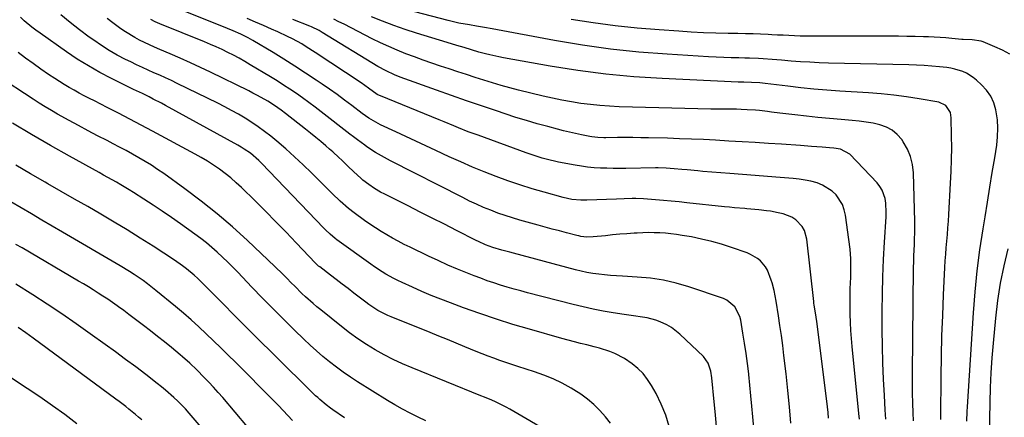
# Model space of a CAD drawing. Units: inches. Extents: x 1910094 to 1915452, y 369204 to 374498.
# Drawn here: x 1913013 to 1913450, y 373008 to 373184 of the extents above; entities that cross this region are included whole.
import ezdxf

# ---------------------------------------------------------------- set-up
doc = ezdxf.new("R2010")
doc.units = ezdxf.units.IN
doc.header["$MEASUREMENT"] = 0
doc.layers.add('7', color=7, linetype='Continuous')
doc.layers.add('8', color=7, linetype='Continuous')

msp = doc.modelspace()

# ---------------------------------------------------------------- linework, layer by layer
at = {"layer": '7', "color": 18}
for points in [[(1913371.58, 373007.26, 1756), (1913371.35, 373009.72, 1756), (1913371.08, 373012.18, 1756), (1913366.48, 373049.11, 1756), (1913365.93, 373053.06, 1756), (1913365.24, 373057.32, 1756), (1913365.11, 373058.32, 1756), (1913365.07, 373058.65, 1756), (1913365.03, 373058.99, 1756), (1913361.97, 373086.64, 1756), (1913360.86, 373090.59, 1756), (1913359.83, 373092.34, 1756), (1913356.98, 373095.35, 1756), (1913355.29, 373096.51, 1756), (1913351.43, 373097.97, 1756), (1913349.27, 373098.44, 1756), (1913345.82, 373099.08, 1756), (1913344.09, 373099.33, 1756), (1913340.6, 373099.7, 1756), (1913338.85, 373099.87, 1756), (1913335.36, 373100.19, 1756), (1913334.36, 373100.27, 1756), (1913329.86, 373100.68, 1756), (1913327.62, 373100.91, 1756), (1913325.37, 373101.14, 1756), (1913308.7, 373102.91, 1756), (1913305.23, 373103.27, 1756), (1913301.75, 373103.6, 1756), (1913298.27, 373103.91, 1756), (1913294.79, 373104.2, 1756), (1913291.26, 373104.48, 1756), (1913289.54, 373104.59, 1756), (1913286.1, 373104.71, 1756), (1913284.38, 373104.72, 1756), (1913280.94, 373104.66, 1756), (1913277.5, 373104.54, 1756), (1913264.35, 373103.98, 1756), (1913261.68, 373103.97, 1756), (1913257.68, 373104.36, 1756), (1913253.76, 373105.21, 1756), (1913245.46, 373107.53, 1756), (1913240.05, 373109.12, 1756), (1913234.67, 373110.81, 1756), (1913229.34, 373112.64, 1756), (1913224.04, 373114.56, 1756), (1913218.79, 373116.62, 1756), (1913213.57, 373118.75, 1756), (1913208.4, 373121, 1756), (1913203.26, 373123.32, 1756), (1913197.3, 373126.09, 1756), (1913192.86, 373128.16, 1756), (1913188.42, 373130.24, 1756), (1913183.97, 373132.32, 1756), (1913179.53, 373134.4, 1756), (1913172.82, 373137.55, 1756), (1913170.69, 373138.64, 1756), (1913167.62, 373140.51, 1756), (1913164.69, 373142.59, 1756), (1913160.1, 373146.08, 1756), (1913156.83, 373148.52, 1756), (1913153.54, 373150.93, 1756), (1913150.2, 373153.28, 1756), (1913146.84, 373155.59, 1756), (1913144.22, 373157.37, 1756), (1913139.5, 373160.5, 1756), (1913134.75, 373163.59, 1756), (1913129.96, 373166.6, 1756), (1913125.13, 373169.56, 1756), (1913116.21, 373174.94, 1756), (1913114.09, 373176.15, 1756), (1913110.82, 373177.79, 1756), (1913107.47, 373179.26, 1756), (1913104.88, 373180.31, 1756), (1913102.45, 373181.29, 1756), (1913077.58, 373191.18, 1756)], [(1913300.85, 373003.48, 1748), (1913299.34, 373008.52, 1748), (1913297.34, 373013.39, 1748), (1913295.02, 373018.15, 1748), (1913293.09, 373021.65, 1748), (1913291.31, 373024.42, 1748), (1913289.32, 373026.99, 1748), (1913287.01, 373029.27, 1748), (1913284.48, 373031.36, 1748), (1913281, 373033.73, 1748), (1913276.74, 373035.94, 1748), (1913274.5, 373036.82, 1748), (1913269.88, 373038.29, 1748), (1913267.55, 373038.92, 1748), (1913264.36, 373039.72, 1748), (1913261.58, 373040.39, 1748), (1913258.82, 373041.09, 1748), (1913256.06, 373041.83, 1748), (1913253.3, 373042.58, 1748), (1913238.88, 373046.66, 1748), (1913231.51, 373048.84, 1748), (1913224.18, 373051.14, 1748), (1913216.91, 373053.62, 1748), (1913209.67, 373056.22, 1748), (1913203.79, 373058.41, 1748), (1913199.54, 373060.05, 1748), (1913195.32, 373061.74, 1748), (1913191.13, 373063.52, 1748), (1913186.97, 373065.36, 1748), (1913182.35, 373067.46, 1748), (1913180.53, 373068.32, 1748), (1913178.73, 373069.21, 1748), (1913175.22, 373071.15, 1748), (1913173.5, 373072.19, 1748), (1913170.13, 373074.38, 1748), (1913168.49, 373075.53, 1748), (1913153.48, 373086.41, 1748), (1913152.7, 373086.99, 1748), (1913150.46, 373088.86, 1748), (1913148.34, 373090.88, 1748), (1913147.66, 373091.57, 1748), (1913120.02, 373120.41, 1748), (1913118.85, 373121.59, 1748), (1913115.07, 373124.84, 1748), (1913112.36, 373126.76, 1748), (1913110.95, 373127.64, 1748), (1913109.51, 373128.47, 1748), (1913077.38, 373146.12, 1748), (1913075.59, 373147.09, 1748), (1913071.99, 373148.97, 1748), (1913070.17, 373149.89, 1748), (1913067.17, 373151.38, 1748), (1913063.26, 373153.17, 1748), (1913062.62, 373153.49, 1748), (1913053.45, 373158.05, 1748), (1913048.29, 373160.77, 1748), (1913043.22, 373163.64, 1748), (1913038.28, 373166.73, 1748), (1913033.43, 373169.98, 1748), (1913021.73, 373178.2, 1748), (1913019.92, 373179.52, 1748), (1913018.13, 373180.89, 1748), (1913014.69, 373183.77, 1748), (1913013.02, 373185.28, 1748)], [(1913421.45, 373006.57, 1764), (1913421.45, 373008, 1764), (1913421.58, 373025.75, 1764), (1913421.7, 373034.79, 1764), (1913421.9, 373043.83, 1764), (1913422.21, 373052.87, 1764), (1913422.6, 373061.91, 1764), (1913423.19, 373074.06, 1764), (1913423.36, 373077.02, 1764), (1913423.55, 373079.97, 1764), (1913423.77, 373082.93, 1764), (1913424.02, 373085.88, 1764), (1913424.27, 373088.83, 1764), (1913424.51, 373091.79, 1764), (1913424.72, 373094.74, 1764), (1913424.91, 373097.7, 1764), (1913425.72, 373111.53, 1764), (1913425.97, 373116.79, 1764), (1913426.14, 373122.06, 1764), (1913426.2, 373127.32, 1764), (1913426.17, 373132.59, 1764), (1913426.03, 373140.62, 1764), (1913425.62, 373143.01, 1764), (1913423.66, 373146.03, 1764), (1913420.52, 373147.58, 1764), (1913411.8, 373149.05, 1764), (1913406.2, 373149.9, 1764), (1913400.58, 373150.64, 1764), (1913394.94, 373151.2, 1764), (1913389.29, 373151.65, 1764), (1913376.64, 373152.45, 1764), (1913370.83, 373152.87, 1764), (1913365.03, 373153.36, 1764), (1913359.24, 373153.95, 1764), (1913353.45, 373154.61, 1764), (1913343.38, 373155.85, 1764), (1913341.14, 373156.1, 1764), (1913337.41, 373156.34, 1764), (1913333.94, 373156.39, 1764), (1913332.7, 373156.43, 1764), (1913331.46, 373156.48, 1764), (1913297.74, 373158.05, 1764), (1913285.24, 373158.88, 1764), (1913272.77, 373160.03, 1764), (1913260.36, 373161.66, 1764), (1913247.99, 373163.62, 1764), (1913227.34, 373167.31, 1764), (1913225.32, 373167.69, 1764), (1913221.32, 373168.57, 1764), (1913219.33, 373169.06, 1764), (1913216.47, 373169.81, 1764), (1913213.17, 373170.79, 1764), (1913209.88, 373171.81, 1764), (1913206.65, 373172.76, 1764), (1913202.32, 373174.05, 1764), (1913188.76, 373178.18, 1764), (1913183.69, 373179.82, 1764), (1913178.67, 373181.57, 1764), (1913173.7, 373183.5, 1764), (1913168.78, 373185.54, 1764)], [(1913432.92, 373005.8, 1766), (1913433.06, 373010.08, 1766), (1913433.18, 373012.22, 1766), (1913435.86, 373053.99, 1766), (1913436.6, 373063.34, 1766), (1913437.53, 373072.67, 1766), (1913438.73, 373081.96, 1766), (1913440.12, 373091.24, 1766), (1913441.02, 373096.66, 1766), (1913442.1, 373103.21, 1766), (1913443.17, 373109.76, 1766), (1913444.23, 373116.31, 1766), (1913445.28, 373122.86, 1766), (1913446.19, 373128.51, 1766), (1913446.58, 373132.23, 1766), (1913446.72, 373135.95, 1766), (1913446.46, 373139.66, 1766), (1913445.79, 373144.14, 1766), (1913444.85, 373147.29, 1766), (1913443.54, 373150.24, 1766), (1913441.7, 373152.88, 1766), (1913439.49, 373155.33, 1766), (1913437.2, 373157.41, 1766), (1913435.79, 373158.55, 1766), (1913432.73, 373160.45, 1766), (1913431.08, 373161.2, 1766), (1913427.6, 373162.28, 1766), (1913425.82, 373162.64, 1766), (1913424.01, 373162.9, 1766), (1913420.85, 373163.22, 1766), (1913417.44, 373163.53, 1766), (1913414.03, 373163.79, 1766), (1913410.62, 373163.96, 1766), (1913407.2, 373164.09, 1766), (1913371.6, 373164.96, 1766), (1913367.43, 373165.1, 1766), (1913363.26, 373165.28, 1766), (1913359.09, 373165.54, 1766), (1913354.93, 373165.84, 1766), (1913350.66, 373166.18, 1766), (1913346.6, 373166.5, 1766), (1913342.54, 373166.81, 1766), (1913340.51, 373166.95, 1766), (1913336.45, 373167.12, 1766), (1913334.42, 373167.17, 1766), (1913331.76, 373167.2, 1766), (1913328.4, 373167.27, 1766), (1913325.04, 373167.37, 1766), (1913321.68, 373167.52, 1766), (1913318.32, 373167.7, 1766), (1913299.92, 373168.84, 1766), (1913287.38, 373169.85, 1766), (1913274.89, 373171.16, 1766), (1913262.45, 373172.92, 1766), (1913250.05, 373174.99, 1766), (1913222.35, 373180.12, 1766), (1913218.98, 373180.74, 1766), (1913215.39, 373181.39, 1766), (1913212.24, 373181.94, 1766), (1913207.5, 373182.73, 1766), (1913202.83, 373183.78, 1766), (1913187.96, 373187.77, 1766)], [(1913341.36, 372971.17, 1752), (1913338.04, 373007.75, 1752), (1913337.6, 373012.46, 1752), (1913337.15, 373017.17, 1752), (1913336.67, 373021.88, 1752), (1913336.18, 373026.59, 1752), (1913336.14, 373026.93, 1752), (1913335.61, 373031.46, 1752), (1913335.02, 373035.98, 1752), (1913334.34, 373040.49, 1752), (1913333.6, 373045, 1752), (1913332.6, 373050.73, 1752), (1913332.2, 373052.31, 1752), (1913330.04, 373056.63, 1752), (1913326.39, 373059.68, 1752), (1913324.91, 373060.33, 1752), (1913309.65, 373065.46, 1752), (1913304, 373067.1, 1752), (1913298.3, 373068.44, 1752), (1913292.5, 373069.31, 1752), (1913286.65, 373069.87, 1752), (1913280.12, 373070.22, 1752), (1913277.49, 373070.39, 1752), (1913274.85, 373070.58, 1752), (1913272.22, 373070.83, 1752), (1913269.59, 373071.1, 1752), (1913266.97, 373071.45, 1752), (1913264.37, 373071.89, 1752), (1913261.79, 373072.44, 1752), (1913259.23, 373073.07, 1752), (1913231.86, 373080.45, 1752), (1913230.13, 373080.92, 1752), (1913226.67, 373081.88, 1752), (1913222.6, 373083.06, 1752), (1913219.37, 373084.21, 1752), (1913216.24, 373085.6, 1752), (1913215.22, 373086.11, 1752), (1913206.52, 373090.57, 1752), (1913201.15, 373093.31, 1752), (1913195.78, 373096.05, 1752), (1913190.4, 373098.77, 1752), (1913185.01, 373101.48, 1752), (1913174.71, 373106.66, 1752), (1913172.85, 373107.62, 1752), (1913170.14, 373109.19, 1752), (1913167.56, 373110.96, 1752), (1913165.01, 373112.99, 1752), (1913164.01, 373113.86, 1752), (1913160.97, 373116.68, 1752), (1913158.28, 373119.2, 1752), (1913155.62, 373121.74, 1752), (1913154.29, 373123.01, 1752), (1913151.57, 373125.49, 1752), (1913150.19, 373126.7, 1752), (1913148.53, 373128.13, 1752), (1913146.3, 373130.04, 1752), (1913144.05, 373131.92, 1752), (1913141.78, 373133.78, 1752), (1913139.48, 373135.61, 1752), (1913130.68, 373142.56, 1752), (1913128.77, 373144.03, 1752), (1913125.81, 373146.11, 1752), (1913122.75, 373148.02, 1752), (1913121.4, 373148.8, 1752), (1913117.94, 373150.73, 1752), (1913116.18, 373151.64, 1752), (1913114.41, 373152.53, 1752), (1913097.4, 373160.85, 1752), (1913092.94, 373162.99, 1752), (1913088.46, 373165.08, 1752), (1913083.95, 373167.1, 1752), (1913079.41, 373169.07, 1752), (1913074.82, 373171.03, 1752), (1913072.57, 373172, 1752), (1913070.34, 373173.01, 1752), (1913065.92, 373175.11, 1752), (1913063.76, 373176.24, 1752), (1913059.58, 373178.77, 1752), (1913057.57, 373180.16, 1752), (1913053.98, 373182.85, 1752), (1913051.52, 373184.79, 1752)], [(1913354.82, 373004.91, 1754), (1913354.2, 373012.23, 1754), (1913353.48, 373019.54, 1754), (1913352.69, 373026.84, 1754), (1913351.76, 373035.05, 1754), (1913351.22, 373039.48, 1754), (1913350.64, 373043.9, 1754), (1913350, 373048.32, 1754), (1913349.31, 373052.72, 1754), (1913348.26, 373059.19, 1754), (1913347.39, 373063.85, 1754), (1913346.49, 373067.29, 1754), (1913346.13, 373068.42, 1754), (1913344.46, 373072.88, 1754), (1913343.62, 373074.39, 1754), (1913341.37, 373077.02, 1754), (1913340, 373078.12, 1754), (1913337.01, 373079.91, 1754), (1913335.39, 373080.59, 1754), (1913328.51, 373083.02, 1754), (1913324.13, 373084.44, 1754), (1913319.72, 373085.72, 1754), (1913315.25, 373086.77, 1754), (1913310.74, 373087.68, 1754), (1913306.6, 373088.4, 1754), (1913304.13, 373088.79, 1754), (1913301.65, 373089.11, 1754), (1913299.16, 373089.34, 1754), (1913296.66, 373089.51, 1754), (1913294.16, 373089.59, 1754), (1913291.66, 373089.61, 1754), (1913289.16, 373089.55, 1754), (1913286.66, 373089.43, 1754), (1913285.28, 373089.34, 1754), (1913282.1, 373089.11, 1754), (1913278.92, 373088.86, 1754), (1913275.73, 373088.57, 1754), (1913272.56, 373088.26, 1754), (1913267.08, 373087.69, 1754), (1913264.35, 373087.63, 1754), (1913261.63, 373087.94, 1754), (1913260.74, 373088.13, 1754), (1913259.85, 373088.34, 1754), (1913255.29, 373089.53, 1754), (1913252.13, 373090.37, 1754), (1913248.97, 373091.21, 1754), (1913245.82, 373092.08, 1754), (1913242.67, 373092.95, 1754), (1913234.66, 373095.18, 1754), (1913231.38, 373096.15, 1754), (1913228.13, 373097.18, 1754), (1913224.91, 373098.32, 1754), (1913221.71, 373099.53, 1754), (1913218.55, 373100.83, 1754), (1913215.41, 373102.19, 1754), (1913212.32, 373103.64, 1754), (1913209.26, 373105.15, 1754), (1913177.18, 373121.56, 1754), (1913174.5, 373122.98, 1754), (1913170.55, 373125.26, 1754), (1913166.76, 373127.78, 1754), (1913165.86, 373128.42, 1754), (1913162.52, 373130.88, 1754), (1913160.87, 373132.13, 1754), (1913159.22, 373133.39, 1754), (1913146.46, 373143.31, 1754), (1913143.75, 373145.38, 1754), (1913141.01, 373147.42, 1754), (1913138.24, 373149.42, 1754), (1913135.45, 373151.38, 1754), (1913132.62, 373153.29, 1754), (1913129.77, 373155.16, 1754), (1913126.88, 373156.99, 1754), (1913123.98, 373158.78, 1754), (1913114.99, 373164.22, 1754), (1913112.54, 373165.66, 1754), (1913110.08, 373167.06, 1754), (1913107.57, 373168.4, 1754), (1913105.05, 373169.69, 1754), (1913102.49, 373170.93, 1754), (1913099.92, 373172.12, 1754), (1913097.32, 373173.26, 1754), (1913094.7, 373174.36, 1754), (1913074.9, 373182.38, 1754), (1913072.83, 373183.29, 1754), (1913070.83, 373184.33, 1754)], [(1913385.3, 373006.7, 1758), (1913385.07, 373009.26, 1758), (1913382.09, 373038.99, 1758), (1913381.77, 373042.57, 1758), (1913381.5, 373046.16, 1758), (1913381.32, 373049.76, 1758), (1913381.19, 373053.36, 1758), (1913381.14, 373056.96, 1758), (1913381.14, 373060.56, 1758), (1913381.21, 373064.16, 1758), (1913381.34, 373067.75, 1758), (1913381.4, 373069.25, 1758), (1913381.48, 373073.59, 1758), (1913381.4, 373077.92, 1758), (1913381.09, 373082.24, 1758), (1913380.61, 373086.55, 1758), (1913379.12, 373097.35, 1758), (1913378.55, 373099.81, 1758), (1913377.72, 373102.15, 1758), (1913374.98, 373106.33, 1758), (1913373.14, 373108.07, 1758), (1913368.94, 373110.74, 1758), (1913366.58, 373111.66, 1758), (1913363.77, 373112.4, 1758), (1913361.15, 373112.97, 1758), (1913358.5, 373113.37, 1758), (1913355.83, 373113.65, 1758), (1913350.08, 373114.08, 1758), (1913344.51, 373114.5, 1758), (1913338.95, 373114.93, 1758), (1913333.38, 373115.37, 1758), (1913327.82, 373115.82, 1758), (1913315.83, 373116.81, 1758), (1913313.5, 373117.01, 1758), (1913308.83, 373117.44, 1758), (1913306.5, 373117.67, 1758), (1913303.02, 373118.01, 1758), (1913299.49, 373118.27, 1758), (1913295.94, 373118.37, 1758), (1913294.76, 373118.36, 1758), (1913281.69, 373118.15, 1758), (1913278.85, 373118.13, 1758), (1913276.02, 373118.14, 1758), (1913273.18, 373118.19, 1758), (1913270.34, 373118.27, 1758), (1913267.51, 373118.45, 1758), (1913264.69, 373118.7, 1758), (1913261.89, 373119.09, 1758), (1913259.1, 373119.56, 1758), (1913251.73, 373120.97, 1758), (1913249.91, 373121.35, 1758), (1913248.1, 373121.76, 1758), (1913244.52, 373122.73, 1758), (1913242.74, 373123.28, 1758), (1913239.22, 373124.44, 1758), (1913237.47, 373125.06, 1758), (1913216.07, 373132.84, 1758), (1913213.89, 373133.64, 1758), (1913211.72, 373134.46, 1758), (1913207.41, 373136.17, 1758), (1913205.26, 373137.04, 1758), (1913200.96, 373138.8, 1758), (1913198.82, 373139.67, 1758), (1913172.74, 373150.35, 1758), (1913172.39, 373150.5, 1758), (1913171.37, 373151.03, 1758), (1913167.48, 373153.81, 1758), (1913164.19, 373156.1, 1758), (1913143.85, 373169.68, 1758), (1913139.86, 373172.22, 1758), (1913137.82, 373173.41, 1758), (1913133.67, 373175.68, 1758), (1913131.56, 373176.76, 1758), (1913127.28, 373178.76, 1758), (1913124.45, 373180.02, 1758), (1913120.86, 373181.6, 1758), (1913117.27, 373183.16, 1758), (1913113.66, 373184.7, 1758)], [(1913409.23, 373005.95, 1762), (1913409.06, 373009.61, 1762), (1913408.89, 373013.92, 1762), (1913408.77, 373018.23, 1762), (1913408.74, 373022.54, 1762), (1913408.75, 373026.85, 1762), (1913409.31, 373074.13, 1762), (1913409.35, 373076.69, 1762), (1913409.42, 373079.25, 1762), (1913409.52, 373081.8, 1762), (1913409.65, 373084.36, 1762), (1913409.76, 373086.92, 1762), (1913409.83, 373089.47, 1762), (1913409.83, 373092.03, 1762), (1913409.79, 373094.59, 1762), (1913409.21, 373116.17, 1762), (1913408.78, 373119.83, 1762), (1913407.96, 373123.36, 1762), (1913406.55, 373126.71, 1762), (1913404.74, 373129.92, 1762), (1913404.03, 373130.95, 1762), (1913402.04, 373133.24, 1762), (1913399.81, 373135.16, 1762), (1913397.21, 373136.53, 1762), (1913394.36, 373137.55, 1762), (1913391.29, 373138.18, 1762), (1913388.2, 373138.73, 1762), (1913385.1, 373139.13, 1762), (1913381.98, 373139.44, 1762), (1913377.19, 373139.81, 1762), (1913372.03, 373140.24, 1762), (1913366.88, 373140.72, 1762), (1913361.74, 373141.28, 1762), (1913356.6, 373141.89, 1762), (1913349.93, 373142.73, 1762), (1913346.33, 373143.18, 1762), (1913344.53, 373143.4, 1762), (1913340.92, 373143.81, 1762), (1913339.12, 373143.98, 1762), (1913335.5, 373144.21, 1762), (1913332.86, 373144.32, 1762), (1913330.77, 373144.39, 1762), (1913326.59, 373144.47, 1762), (1913319.27, 373144.53, 1762), (1913313.51, 373144.6, 1762), (1913307.76, 373144.7, 1762), (1913302.01, 373144.83, 1762), (1913296.26, 373144.98, 1762), (1913278.68, 373145.52, 1762), (1913274.41, 373145.72, 1762), (1913270.16, 373146.02, 1762), (1913265.92, 373146.46, 1762), (1913261.69, 373147, 1762), (1913257.47, 373147.67, 1762), (1913253.27, 373148.43, 1762), (1913249.1, 373149.31, 1762), (1913244.94, 373150.27, 1762), (1913234.06, 373152.97, 1762), (1913230.17, 373153.97, 1762), (1913226.29, 373155.02, 1762), (1913222.43, 373156.16, 1762), (1913218.59, 373157.34, 1762), (1913214.76, 373158.57, 1762), (1913210.94, 373159.81, 1762), (1913207.12, 373161.05, 1762), (1913203.3, 373162.31, 1762), (1913199.39, 373163.6, 1762), (1913195.52, 373164.91, 1762), (1913191.66, 373166.25, 1762), (1913187.83, 373167.66, 1762), (1913184, 373169.1, 1762), (1913180.22, 373170.63, 1762), (1913176.47, 373172.23, 1762), (1913172.77, 373173.96, 1762), (1913169.11, 373175.76, 1762), (1913156.6, 373182.17, 1762), (1913154.35, 373183.3, 1762), (1913152.1, 373184.4, 1762)], [(1913451.93, 373168.86, 1768), (1913448.69, 373170.62, 1768), (1913445.33, 373172.19, 1768), (1913440.17, 373174.31, 1768), (1913439.29, 373174.62, 1768), (1913435.35, 373175.22, 1768), (1913431.33, 373175.39, 1768), (1913430.66, 373175.45, 1768), (1913426.2, 373175.89, 1768), (1913423.62, 373176.12, 1768), (1913421.04, 373176.31, 1768), (1913418.45, 373176.45, 1768), (1913415.86, 373176.56, 1768), (1913413.64, 373176.63, 1768), (1913409.94, 373176.73, 1768), (1913406.24, 373176.8, 1768), (1913402.54, 373176.84, 1768), (1913398.84, 373176.85, 1768), (1913366.59, 373176.82, 1768), (1913364.07, 373176.84, 1768), (1913361.54, 373176.88, 1768), (1913359.02, 373176.95, 1768), (1913356.49, 373177.05, 1768), (1913353.97, 373177.16, 1768), (1913351.44, 373177.28, 1768), (1913348.92, 373177.39, 1768), (1913346.39, 373177.51, 1768), (1913344.75, 373177.59, 1768), (1913341.4, 373177.74, 1768), (1913338.06, 373177.86, 1768), (1913334.71, 373177.96, 1768), (1913331.36, 373178.03, 1768), (1913327.06, 373178.11, 1768), (1913321.55, 373178.25, 1768), (1913316.06, 373178.44, 1768), (1913310.56, 373178.72, 1768), (1913305.07, 373179.05, 1768), (1913296.42, 373179.63, 1768), (1913286.63, 373180.44, 1768), (1913276.85, 373181.45, 1768), (1913267.12, 373182.77, 1768), (1913257.4, 373184.28, 1768)], [(1913274.89, 373004.95, 1746), (1913272.56, 373007.83, 1746), (1913270.1, 373010.63, 1746), (1913267.46, 373013.23, 1746), (1913264.69, 373015.66, 1746), (1913261.7, 373017.83, 1746), (1913258.59, 373019.84, 1746), (1913257.31, 373020.58, 1746), (1913253.4, 373022.69, 1746), (1913249.4, 373024.63, 1746), (1913245.29, 373026.31, 1746), (1913241.1, 373027.81, 1746), (1913233.75, 373030.17, 1746), (1913231.09, 373031.05, 1746), (1913228.43, 373031.94, 1746), (1913225.78, 373032.87, 1746), (1913223.14, 373033.81, 1746), (1913220.51, 373034.79, 1746), (1913217.89, 373035.79, 1746), (1913215.29, 373036.82, 1746), (1913212.69, 373037.88, 1746), (1913210.18, 373038.92, 1746), (1913206.33, 373040.5, 1746), (1913202.47, 373042.08, 1746), (1913198.61, 373043.65, 1746), (1913194.75, 373045.21, 1746), (1913177.47, 373052.16, 1746), (1913175.98, 373052.8, 1746), (1913171.65, 373055.03, 1746), (1913167.58, 373057.7, 1746), (1913166.27, 373058.67, 1746), (1913161.01, 373062.72, 1746), (1913158.4, 373064.73, 1746), (1913155.79, 373066.74, 1746), (1913153.17, 373068.74, 1746), (1913150.55, 373070.74, 1746), (1913145.82, 373074.35, 1746), (1913145.31, 373074.75, 1746), (1913143.91, 373076.06, 1746), (1913135.39, 373085.07, 1746), (1913130.88, 373089.78, 1746), (1913126.33, 373094.45, 1746), (1913121.74, 373099.08, 1746), (1913117.11, 373103.67, 1746), (1913111.05, 373109.62, 1746), (1913108.73, 373111.8, 1746), (1913106.34, 373113.89, 1746), (1913103.86, 373115.88, 1746), (1913101.31, 373117.79, 1746), (1913098.69, 373119.59, 1746), (1913096.02, 373121.33, 1746), (1913093.29, 373122.96, 1746), (1913090.52, 373124.53, 1746), (1913071.67, 373134.72, 1746), (1913066.66, 373137.41, 1746), (1913061.63, 373140.06, 1746), (1913056.57, 373142.68, 1746), (1913051.5, 373145.26, 1746), (1913045.87, 373148.1, 1746), (1913043.61, 373149.25, 1746), (1913041.36, 373150.42, 1746), (1913039.12, 373151.62, 1746), (1913036.89, 373152.84, 1746), (1913034.69, 373154.09, 1746), (1913032.51, 373155.39, 1746), (1913030.36, 373156.74, 1746), (1913028.24, 373158.12, 1746), (1913025.53, 373159.93, 1746), (1913022.09, 373162.29, 1746), (1913018.69, 373164.69, 1746), (1913015.34, 373167.17, 1746), (1913012.02, 373169.69, 1746)], [(1913248.6, 373000.39, 1744), (1913230.14, 373011.17, 1744), (1913228.6, 373012.03, 1744), (1913227.04, 373012.87, 1744), (1913223.84, 373014.4, 1744), (1913222.22, 373015.12, 1744), (1913218.96, 373016.5, 1744), (1913217.32, 373017.18, 1744), (1913186.76, 373029.5, 1744), (1913182.57, 373031.3, 1744), (1913178.44, 373033.22, 1744), (1913174.41, 373035.33, 1744), (1913170.43, 373037.57, 1744), (1913166.56, 373039.97, 1744), (1913162.75, 373042.48, 1744), (1913159.06, 373045.15, 1744), (1913155.44, 373047.92, 1744), (1913146.28, 373055.24, 1744), (1913144.56, 373056.65, 1744), (1913142.86, 373058.09, 1744), (1913139.55, 373061.08, 1744), (1913137.94, 373062.62, 1744), (1913134.78, 373065.76, 1744), (1913133.22, 373067.35, 1744), (1913131.18, 373069.44, 1744), (1913129.45, 373071.19, 1744), (1913125.91, 373074.61, 1744), (1913113.79, 373086.05, 1744), (1913107.1, 373092.13, 1744), (1913100.26, 373098.02, 1744), (1913093.19, 373103.64, 1744), (1913085.97, 373109.08, 1744), (1913076.6, 373115.86, 1744), (1913073.92, 373117.73, 1744), (1913071.2, 373119.53, 1744), (1913068.43, 373121.25, 1744), (1913065.62, 373122.91, 1744), (1913062.77, 373124.5, 1744), (1913059.9, 373126.07, 1744), (1913057.02, 373127.61, 1744), (1913054.12, 373129.12, 1744), (1913051.47, 373130.48, 1744), (1913047.25, 373132.67, 1744), (1913043.04, 373134.89, 1744), (1913038.86, 373137.15, 1744), (1913034.68, 373139.43, 1744), (1913029.51, 373142.3, 1744), (1913026.75, 373143.87, 1744), (1913024.02, 373145.47, 1744), (1913021.33, 373147.13, 1744), (1913018.66, 373148.83, 1744), (1913002.69, 373159.26, 1744)], [(1913192.95, 373006.06, 1742), (1913189.43, 373007.68, 1742), (1913185.95, 373009.39, 1742), (1913182.51, 373011.17, 1742), (1913179.15, 373013.09, 1742), (1913175.83, 373015.08, 1742), (1913162.61, 373023.36, 1742), (1913159.41, 373025.44, 1742), (1913156.27, 373027.59, 1742), (1913153.21, 373029.86, 1742), (1913150.21, 373032.2, 1742), (1913147.27, 373034.63, 1742), (1913144.38, 373037.11, 1742), (1913141.57, 373039.68, 1742), (1913138.8, 373042.29, 1742), (1913134.64, 373046.33, 1742), (1913129.85, 373051.03, 1742), (1913125.11, 373055.77, 1742), (1913120.41, 373060.57, 1742), (1913115.76, 373065.4, 1742), (1913109.47, 373072.01, 1742), (1913107.25, 373074.29, 1742), (1913105, 373076.55, 1742), (1913102.7, 373078.76, 1742), (1913100.37, 373080.94, 1742), (1913097.97, 373083.04, 1742), (1913095.54, 373085.09, 1742), (1913093.02, 373087.05, 1742), (1913090.46, 373088.94, 1742), (1913084.06, 373093.49, 1742), (1913080.04, 373096.31, 1742), (1913075.98, 373099.09, 1742), (1913071.89, 373101.81, 1742), (1913067.78, 373104.49, 1742), (1913063.21, 373107.42, 1742), (1913061.35, 373108.59, 1742), (1913057.58, 373110.87, 1742), (1913055.67, 373111.97, 1742), (1913051.82, 373114.13, 1742), (1913049.9, 373115.2, 1742), (1913047.97, 373116.27, 1742), (1913034.78, 373123.56, 1742), (1913026.31, 373128.35, 1742), (1913017.89, 373133.25, 1742), (1913009.56, 373138.29, 1742)], [(1913133.71, 373006.13, 1738), (1913131.68, 373008.41, 1738), (1913129.62, 373010.66, 1738), (1913127.52, 373012.86, 1738), (1913125.38, 373015.04, 1738), (1913108.38, 373032.02, 1738), (1913105.17, 373035.21, 1738), (1913101.94, 373038.39, 1738), (1913098.69, 373041.55, 1738), (1913095.43, 373044.69, 1738), (1913092.12, 373047.79, 1738), (1913088.77, 373050.84, 1738), (1913085.35, 373053.81, 1738), (1913081.89, 373056.73, 1738), (1913073.13, 373063.96, 1738), (1913069.36, 373066.93, 1738), (1913067.42, 373068.34, 1738), (1913063.45, 373071.04, 1738), (1913061.43, 373072.34, 1738), (1913057.33, 373074.83, 1738), (1913031.72, 373089.83, 1738), (1913027.13, 373092.52, 1738), (1913022.53, 373095.2, 1738), (1913017.93, 373097.89, 1738), (1913013.34, 373100.58, 1738), (1913008.73, 373103.25, 1738)], [(1913113.79, 373003.34, 1736), (1913102.76, 373016.32, 1736), (1913100.76, 373018.62, 1736), (1913098.73, 373020.89, 1736), (1913096.65, 373023.11, 1736), (1913094.54, 373025.31, 1736), (1913091.26, 373028.64, 1736), (1913088.19, 373031.61, 1736), (1913084.99, 373034.46, 1736), (1913083.89, 373035.37, 1736), (1913080.01, 373038.55, 1736), (1913076.95, 373041.03, 1736), (1913073.88, 373043.49, 1736), (1913070.79, 373045.92, 1736), (1913067.68, 373048.34, 1736), (1913065.83, 373049.75, 1736), (1913063.52, 373051.51, 1736), (1913061.2, 373053.25, 1736), (1913058.87, 373054.96, 1736), (1913056.52, 373056.66, 1736), (1913055.96, 373057.07, 1736), (1913053.87, 373058.54, 1736), (1913051.77, 373059.99, 1736), (1913049.64, 373061.4, 1736), (1913047.5, 373062.79, 1736), (1913045.34, 373064.15, 1736), (1913043.17, 373065.49, 1736), (1913040.98, 373066.81, 1736), (1913038.78, 373068.12, 1736), (1913013.75, 373082.79, 1736), (1913011.01, 373084.39, 1736)], [(1913458.67, 372906.02, 1768), (1913445.05, 372965.75, 1768), (1913444.85, 372966.72, 1768), (1913444.55, 372969.17, 1768), (1913444.52, 372969.67, 1768), (1913443.77, 372983.19, 1768), (1913443.61, 372986.16, 1768), (1913443.47, 372989.12, 1768), (1913443.35, 372992.09, 1768), (1913443.25, 372995.06, 1768), (1913443.17, 372998.02, 1768), (1913443.12, 373000.99, 1768), (1913443.12, 373003.96, 1768), (1913443.14, 373006.92, 1768), (1913443.24, 373014.18, 1768), (1913443.42, 373020.77, 1768), (1913443.7, 373027.36, 1768), (1913444.14, 373033.93, 1768), (1913444.68, 373040.5, 1768), (1913445.75, 373051.67, 1768), (1913446.68, 373059.44, 1768), (1913447.87, 373067.17, 1768), (1913449.44, 373074.83, 1768), (1913451.26, 373082.44, 1768)], [(1913096.61, 372999.15, 1734), (1913087.87, 373009.47, 1734), (1913086.27, 373011.29, 1734), (1913082.88, 373014.77, 1734), (1913081.11, 373016.43, 1734), (1913077.43, 373019.61, 1734), (1913075.55, 373021.14, 1734), (1913073.64, 373022.65, 1734), (1913068.63, 373026.54, 1734), (1913064.18, 373029.95, 1734), (1913059.71, 373033.32, 1734), (1913055.2, 373036.65, 1734), (1913050.66, 373039.94, 1734), (1913044.02, 373044.71, 1734), (1913037.73, 373049.14, 1734), (1913031.38, 373053.51, 1734), (1913024.96, 373057.76, 1734), (1913018.49, 373061.94, 1734), (1913011.05, 373066.65, 1734)], [(1913066.86, 373006.44, 1732), (1913065.47, 373007.65, 1732), (1913064.06, 373008.85, 1732), (1913061.19, 373011.19, 1732), (1913059.74, 373012.33, 1732), (1913056.81, 373014.59, 1732), (1913055.33, 373015.7, 1732), (1913018.75, 373042.75, 1732), (1913015.4, 373045.12, 1732), (1913012, 373047.4, 1732)]]:
    msp.add_polyline3d(points, dxfattribs=at)
at = {"layer": '8', "color": 18}
for points in [[(1913321.99, 373001.84, 1750), (1913321.38, 373008.58, 1750), (1913320.41, 373019.08, 1750), (1913320.27, 373020.57, 1750), (1913319.82, 373025.06, 1750), (1913319.37, 373028.01, 1750), (1913318.2, 373031.56, 1750), (1913316.06, 373034.54, 1750), (1913305.65, 373044.54, 1750), (1913301.89, 373047.53, 1750), (1913299.81, 373048.72, 1750), (1913296.93, 373050.05, 1750), (1913295.01, 373050.75, 1750), (1913291.07, 373051.76, 1750), (1913289.05, 373052.08, 1750), (1913284.97, 373052.6, 1750), (1913282.94, 373052.89, 1750), (1913280.91, 373053.2, 1750), (1913276.02, 373053.97, 1750), (1913271.56, 373054.74, 1750), (1913267.11, 373055.6, 1750), (1913262.7, 373056.58, 1750), (1913258.3, 373057.65, 1750), (1913238.01, 373062.91, 1750), (1913235.01, 373063.71, 1750), (1913232.02, 373064.54, 1750), (1913229.04, 373065.41, 1750), (1913226.06, 373066.31, 1750), (1913223.11, 373067.26, 1750), (1913220.17, 373068.26, 1750), (1913217.25, 373069.32, 1750), (1913214.35, 373070.43, 1750), (1913211.37, 373071.61, 1750), (1913207.01, 373073.39, 1750), (1913202.67, 373075.23, 1750), (1913198.38, 373077.17, 1750), (1913194.11, 373079.16, 1750), (1913185.89, 373083.1, 1750), (1913183.26, 373084.4, 1750), (1913180.65, 373085.75, 1750), (1913178.08, 373087.16, 1750), (1913175.53, 373088.62, 1750), (1913173.02, 373090.14, 1750), (1913170.55, 373091.71, 1750), (1913168.12, 373093.35, 1750), (1913165.72, 373095.05, 1750), (1913161.11, 373098.4, 1750), (1913158.53, 373100.39, 1750), (1913154.87, 373103.63, 1750), (1913151.34, 373107.03, 1750), (1913142.21, 373116.15, 1750), (1913138.47, 373119.79, 1750), (1913134.66, 373123.35, 1750), (1913130.75, 373126.81, 1750), (1913126.77, 373130.19, 1750), (1913124.08, 373132.41, 1750), (1913121.36, 373134.57, 1750), (1913118.58, 373136.64, 1750), (1913115.7, 373138.58, 1750), (1913112.77, 373140.44, 1750), (1913109.78, 373142.2, 1750), (1913106.75, 373143.91, 1750), (1913103.68, 373145.53, 1750), (1913100.58, 373147.1, 1750), (1913082.53, 373155.93, 1750), (1913079.99, 373157.16, 1750), (1913077.44, 373158.36, 1750), (1913074.87, 373159.52, 1750), (1913072.29, 373160.66, 1750), (1913069.71, 373161.81, 1750), (1913067.14, 373162.98, 1750), (1913064.59, 373164.18, 1750), (1913062.06, 373165.42, 1750), (1913059.69, 373166.59, 1750), (1913056.02, 373168.51, 1750), (1913052.43, 373170.55, 1750), (1913048.95, 373172.77, 1750), (1913045.53, 373175.1, 1750), (1913043.59, 373176.5, 1750), (1913039.31, 373179.69, 1750), (1913035.1, 373182.97, 1750), (1913031, 373186.39, 1750)], [(1913397, 373006.74, 1760), (1913396.74, 373010.89, 1760), (1913396.33, 373017.2, 1760), (1913395.93, 373024.5, 1760), (1913395.63, 373031.8, 1760), (1913395.46, 373039.11, 1760), (1913395.4, 373046.42, 1760), (1913395.4, 373054.71, 1760), (1913395.47, 373062.37, 1760), (1913395.64, 373070.04, 1760), (1913395.96, 373077.7, 1760), (1913396.37, 373085.35, 1760), (1913397.08, 373096.56, 1760), (1913397.14, 373098.6, 1760), (1913396.91, 373102.68, 1760), (1913396.63, 373104.7, 1760), (1913395.38, 373108.48, 1760), (1913394.34, 373110.15, 1760), (1913393.1, 373111.73, 1760), (1913380.97, 373124.5, 1760), (1913376.8, 373126.69, 1760), (1913373.91, 373127.14, 1760), (1913372.01, 373127.29, 1760), (1913368.79, 373127.54, 1760), (1913363.96, 373127.92, 1760), (1913359.13, 373128.27, 1760), (1913350.69, 373128.84, 1760), (1913344.86, 373129.22, 1760), (1913339.03, 373129.59, 1760), (1913333.2, 373129.95, 1760), (1913327.37, 373130.29, 1760), (1913321.41, 373130.64, 1760), (1913316.09, 373130.92, 1760), (1913310.77, 373131.16, 1760), (1913305.46, 373131.35, 1760), (1913300.14, 373131.51, 1760), (1913291.67, 373131.72, 1760), (1913288.22, 373131.79, 1760), (1913284.78, 373131.83, 1760), (1913281.33, 373131.82, 1760), (1913277.88, 373131.8, 1760), (1913272.78, 373131.73, 1760), (1913271.88, 373131.73, 1760), (1913269.21, 373131.83, 1760), (1913266.56, 373132.15, 1760), (1913265.68, 373132.31, 1760), (1913262.02, 373133.06, 1760), (1913259.32, 373133.63, 1760), (1913256.63, 373134.24, 1760), (1913253.95, 373134.89, 1760), (1913251.28, 373135.57, 1760), (1913247.06, 373136.69, 1760), (1913242.29, 373138, 1760), (1913237.54, 373139.37, 1760), (1913232.82, 373140.82, 1760), (1913228.11, 373142.34, 1760), (1913224.19, 373143.65, 1760), (1913217.55, 373145.89, 1760), (1913210.91, 373148.17, 1760), (1913204.3, 373150.5, 1760), (1913197.7, 373152.86, 1760), (1913181.58, 373158.69, 1760), (1913179.02, 373159.69, 1760), (1913175.27, 373161.43, 1760), (1913171.66, 373163.45, 1760), (1913146.85, 373178.59, 1760), (1913145.55, 373179.34, 1760), (1913142.18, 373180.97, 1760), (1913141.49, 373181.26, 1760), (1913133.83, 373184.36, 1760)], [(1913156.76, 373007.29, 1740), (1913151.6, 373010.89, 1740), (1913150.6, 373011.61, 1740), (1913148.64, 373013.1, 1740), (1913145.81, 373015.46, 1740), (1913144.91, 373016.3, 1740), (1913144.02, 373017.15, 1740), (1913124.68, 373036.22, 1740), (1913119.16, 373041.69, 1740), (1913113.65, 373047.18, 1740), (1913108.17, 373052.69, 1740), (1913102.71, 373058.22, 1740), (1913094.9, 373066.16, 1740), (1913091.74, 373069.23, 1740), (1913090.1, 373070.7, 1740), (1913086.71, 373073.52, 1740), (1913084.97, 373074.86, 1740), (1913081.35, 373077.37, 1740), (1913071.86, 373083.55, 1740), (1913066.15, 373087.21, 1740), (1913060.4, 373090.81, 1740), (1913054.6, 373094.32, 1740), (1913048.76, 373097.77, 1740), (1913042.89, 373101.16, 1740), (1913037.01, 373104.55, 1740), (1913031.13, 373107.93, 1740), (1913025.24, 373111.3, 1740), (1913023.98, 373112.02, 1740), (1913017.47, 373115.77, 1740), (1913010.98, 373119.54, 1740)], [(1913038.12, 373004.68, 1730), (1913032.69, 373008.75, 1730), (1913027.2, 373012.74, 1730), (1913021.64, 373016.62, 1730), (1913016.02, 373020.43, 1730), (1913004.68, 373027.96, 1730)]]:
    msp.add_polyline3d(points, dxfattribs=at)

doc.saveas('drawing.dxf')
